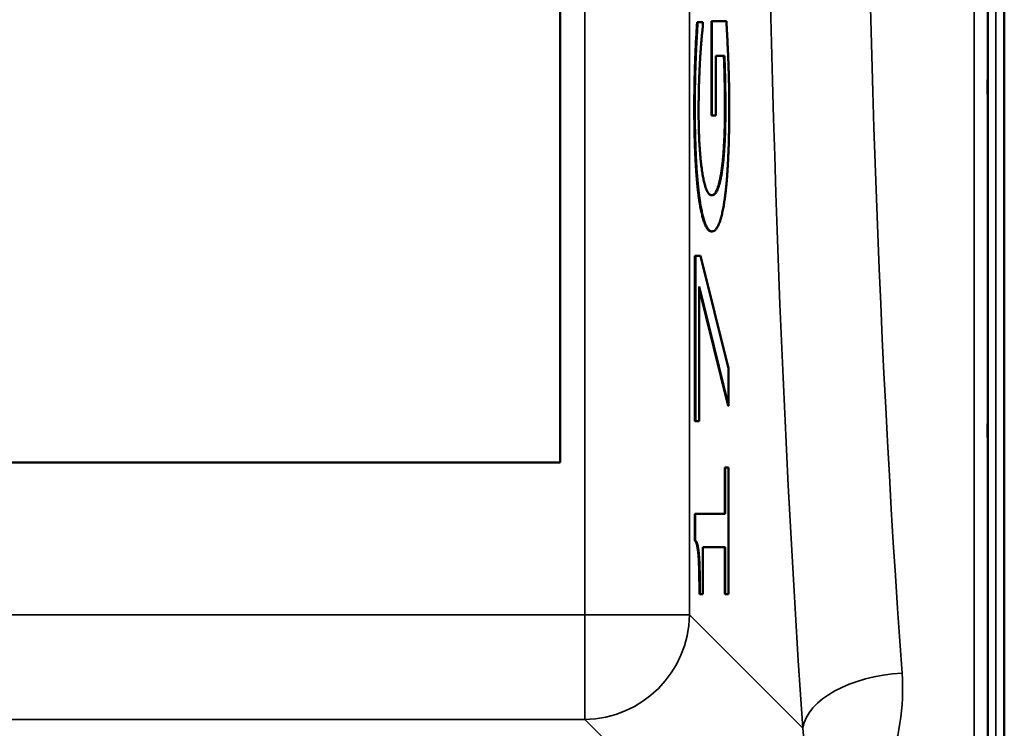
# Model space of a CAD drawing. Units: millimetres. Extents: x 0 to 9900, y 0 to 7000.
# Drawn here: x 6246 to 6621, y 2146 to 2415 of the extents above; entities that cross this region are included whole.
import ezdxf

# ---------------------------------------------------------------- set-up
doc = ezdxf.new("R2010")
doc.units = ezdxf.units.MM
doc.header["$LTSCALE"] = 33.333333
doc.layers.add('Visible (ISO)', color=7, linetype='Continuous', lineweight=50)
doc.layers.add('Visible Narrow (ISO)', color=7, linetype='Continuous', lineweight=35)

msp = doc.modelspace()

# ---------------------------------------------------------------- linework, layer by layer
at = {"layer": 'Visible (ISO)'}
for p, q in [((6621.1, 3219.09), (6621.1, 1974.6)), ((6451.94, 2946.84), (6451.94, 2246.84)), ((6504.14, 2414.49), (6504.34, 2414.49)), ((6506.37, 2414.49), (6504.34, 2414.49)), ((6506.37, 2413.31), (6506.37, 2414.49)), ((6509.57, 2378.99), (6509.57, 2414.88)), ((6509.57, 2414.88), (6509.77, 2414.88)), ((6509.77, 2414.88), (6509.77, 2378.99)), ((6515.29, 2414.88), (6509.77, 2414.88)), ((6511.24, 2401.74), (6514.51, 2401.74)), ((6511.24, 2378.99), (6511.24, 2401.74)), ((6509.57, 2378.99), (6509.77, 2378.99)), ((6509.77, 2378.99), (6511.24, 2378.99)), ((6513.38, 2357.62), (6513.58, 2357.62)), ((6509.6, 2334.87), (6509.8, 2334.87)), ((6503.28, 2262.6), (6503.28, 2325.55)), ((6503.28, 2325.55), (6503.48, 2325.55)), ((6503.48, 2325.55), (6503.48, 2262.6)), ((6505.38, 2325.55), (6503.48, 2325.55)), ((6516.13, 2282.7), (6505.38, 2325.55)), ((6504.97, 2313.88), (6516.13, 2268.48)), ((6504.97, 2262.6), (6504.97, 2313.88)), ((6515.93, 2268.48), (6504.97, 2313.08)), ((6516.13, 2268.48), (6516.13, 2282.7)), ((6515.93, 2268.48), (6516.13, 2268.48)), ((6503.28, 2262.6), (6503.48, 2262.6)), ((6503.48, 2262.6), (6504.97, 2262.6)), ((6451.94, 2246.84), (5789.94, 2246.84)), ((6514.64, 2227.4), (6514.64, 2244.95)), ((6514.64, 2244.95), (6514.84, 2244.95)), ((6514.84, 2244.95), (6514.84, 2227.4)), ((6516.13, 2244.95), (6514.84, 2244.95)), ((6516.13, 2196.71), (6516.13, 2244.95)), ((6503.24, 2217.1), (6503.24, 2227.4)), ((6503.24, 2227.4), (6503.44, 2227.4)), ((6503.44, 2227.4), (6503.44, 2217.1)), ((6514.84, 2227.4), (6503.44, 2227.4)), ((6514.64, 2227.4), (6514.84, 2227.4)), ((6503.24, 2217.1), (6503.44, 2217.1)), ((6506.36, 2214.65), (6514.84, 2214.65)), ((6506.36, 2196.71), (6506.36, 2214.65)), ((6514.64, 2196.71), (6514.64, 2214.65)), ((6514.84, 2214.65), (6514.84, 2196.71)), ((6505.01, 2196.71), (6505.2, 2196.71)), ((6505.2, 2196.71), (6506.36, 2196.71)), ((6514.64, 2196.71), (6514.84, 2196.71)), ((6514.84, 2196.71), (6516.13, 2196.71))]:
    msp.add_line(p, q, dxfattribs=at)
for points in [[(6503.41, 2400.47), (6503.53, 2403.8), (6503.98, 2411.94), (6504.14, 2414.49)], [(6504.34, 2414.49), (6504.18, 2411.94), (6503.73, 2403.8), (6503.61, 2400.47)], [(6516.01, 2400.27), (6515.87, 2403.9), (6515.43, 2412.33), (6515.29, 2414.88)], [(6505.31, 2400.86), (6505.59, 2405.66), (6506.1, 2410.86), (6506.37, 2413.31)], [(6503.06, 2382.13), (6503.06, 2387.13), (6503.24, 2396.25), (6503.41, 2400.47)], [(6503.61, 2400.47), (6503.44, 2396.25), (6503.26, 2387.13), (6503.26, 2382.13)], [(6504.71, 2380.46), (6504.71, 2386.54), (6505.05, 2396.84), (6505.31, 2400.86)], [(6514.72, 2381.35), (6514.72, 2386.94), (6514.52, 2397.92), (6514.31, 2401.74)], [(6514.51, 2401.74), (6514.72, 2397.92), (6514.92, 2386.94), (6514.92, 2381.35)], [(6516.38, 2381.93), (6516.38, 2387.52), (6516.19, 2395.37), (6516.01, 2400.27)], [(6504.79, 2347.81), (6503.96, 2353.89), (6503.06, 2371.54), (6503.06, 2382.13)], [(6503.26, 2382.13), (6503.26, 2371.54), (6504.16, 2353.89), (6504.99, 2347.81)], [(6509.74, 2348.6), (6507.46, 2348.6), (6504.71, 2366.25), (6504.71, 2380.46)], [(6513.38, 2357.62), (6514.04, 2361.83), (6514.72, 2373.89), (6514.72, 2381.35)], [(6514.92, 2381.35), (6514.92, 2373.89), (6514.23, 2361.83), (6513.58, 2357.62)], [(6514.73, 2347.81), (6515.56, 2353.99), (6516.38, 2371.44), (6516.38, 2381.93)], [(6513.58, 2357.62), (6512.92, 2353.2), (6511.02, 2348.6), (6509.74, 2348.6)], [(6509.6, 2334.87), (6508.07, 2334.87), (6505.65, 2341.63), (6504.79, 2347.81)], [(6504.99, 2347.81), (6505.85, 2341.63), (6508.27, 2334.87), (6509.8, 2334.87)], [(6509.8, 2334.87), (6511.41, 2334.87), (6513.89, 2341.54), (6514.73, 2347.81)], [(6505.01, 2196.71), (6505.01, 2206.91), (6504.27, 2216.52), (6503.24, 2217.1)], [(6503.44, 2217.1), (6504.47, 2216.52), (6505.2, 2206.91), (6505.2, 2196.71)]]:
    msp.add_open_spline(points, degree=2, dxfattribs=at)
for points, degree, knots in [([(6614.79, 2385.04), (6614.78, 2385.18), (6614.78, 2385.44), (6614.77, 2386.13), (6614.77, 2386.57), (6614.76, 2387.49), (6614.76, 2388.03), (6614.75, 2389.15), (6614.75, 2389.73), (6614.75, 2390.76), (6614.75, 2391.28), (6614.76, 2392.17), (6614.76, 2392.55), (6614.77, 2393.08), (6614.77, 2393.28), (6614.78, 2393.43), (6614.78, 2393.39), (6614.79, 2393.12), (6614.8, 2392.87), (6614.81, 2392.18), (6614.81, 2391.74), (6614.82, 2390.81), (6614.82, 2390.27), (6614.82, 2389.14), (6614.83, 2388.56), (6614.83, 2387.53), (6614.82, 2387), (6614.82, 2386.1), (6614.82, 2385.72), (6614.81, 2385.19), (6614.81, 2385), (6614.8, 2384.85), (6614.79, 2384.9), (6614.79, 2385.04)], 3, [0, 0, 0, 0, 0.159533, 0.159533, 0.319067, 0.319067, 0.478594, 0.478594, 0.63812, 0.63812, 0.797647, 0.797647, 0.957174, 0.957174, 1.116707, 1.116707, 1.276241, 1.276241, 1.436902, 1.436902, 1.597564, 1.597564, 1.758222, 1.758222, 1.918881, 1.918881, 2.079539, 2.079539, 2.240197, 2.240197, 2.400859, 2.400859, 2.56152, 2.56152, 2.56152, 2.56152]), ([(6509.65, 2348.6), (6510.86, 2348.69), (6512.72, 2353.2), (6513.38, 2357.62)], 2, [0.040968, 0.040968, 0.040968, 1, 2, 2, 2]), ([(6614.79, 2253.85), (6614.78, 2254.08), (6614.78, 2254.42), (6614.77, 2255.25), (6614.77, 2255.75), (6614.76, 2256.75), (6614.76, 2257.32), (6614.75, 2258.45), (6614.75, 2259.01), (6614.75, 2259.97), (6614.75, 2260.44), (6614.76, 2261.21), (6614.76, 2261.5), (6614.77, 2261.87), (6614.77, 2261.96), (6614.78, 2261.92), (6614.78, 2261.78), (6614.79, 2261.33), (6614.8, 2260.99), (6614.81, 2260.16), (6614.81, 2259.66), (6614.82, 2258.66), (6614.82, 2258.08), (6614.82, 2256.95), (6614.83, 2256.38), (6614.83, 2255.41), (6614.82, 2254.94), (6614.82, 2254.17), (6614.82, 2253.88), (6614.81, 2253.51), (6614.81, 2253.42), (6614.8, 2253.48), (6614.79, 2253.62), (6614.79, 2253.85)], 3, [0, 0, 0, 0, 0.159533, 0.159533, 0.319067, 0.319067, 0.478594, 0.478594, 0.63812, 0.63812, 0.797647, 0.797647, 0.957174, 0.957174, 1.116707, 1.116707, 1.276241, 1.276241, 1.436902, 1.436902, 1.597564, 1.597564, 1.758222, 1.758222, 1.918881, 1.918881, 2.079539, 2.079539, 2.240197, 2.240197, 2.400859, 2.400859, 2.56152, 2.56152, 2.56152, 2.56152])]:
    msp.add_open_spline(points, degree=degree, knots=knots, dxfattribs=at)
at = {"layer": 'Visible Narrow (ISO)'}
for p, q in [((6614.92, 1975.75), (6614.92, 3217.94)), ((6617.91, 3219.09), (6617.91, 1974.6)), ((6614.64, 3088.11), (6614.64, 2105.58)), ((6609.64, 2108.69), (6609.64, 3085)), ((6461.42, 3004.82), (6461.42, 2188.87)), ((6501.2, 2188.87), (6501.2, 3004.82)), ((6503.41, 2400.47), (6503.61, 2400.47)), ((6503.06, 2382.13), (6503.26, 2382.13)), ((6514.72, 2381.35), (6514.92, 2381.35)), ((6504.79, 2347.81), (6504.99, 2347.81)), ((6461.42, 2188.87), (5780.46, 2188.87)), ((6461.42, 2149.09), (6461.42, 2188.87)), ((6544.38, 2145.69), (6501.2, 2188.87)), ((5780.46, 2149.09), (6461.42, 2149.09)), ((6461.42, 2149.09), (6510.29, 2100.21))]:
    msp.add_line(p, q, dxfattribs=at)
for centre, major_axis, ratio, start_param, end_param in [((6616.09, 2596.84), (0, -818), 0.105104, 4.128185, 5.296593), ((6653.89, 2596.84), (0, 780), 0.110225, 0.986592, 2.155001), ((6461.42, 2188.87), (40, 0), 0.00001, 4.711644, 6.176977), ((6461.42, 2188.87), (28.28, 28.28), 0.989133, 3.932453, 5.492323), ((6582.17, 2145.69), (-37.91, -2.63), 0.550611, 4.674143, 6.157636)]:
    msp.add_ellipse(centre, major_axis=major_axis, ratio=ratio, start_param=start_param, end_param=end_param, dxfattribs=at)
for points, knots in [([(6562.04, 2107.75), (6568.21, 2114.24), (6572.85, 2121.59), (6581.15, 2141.13), (6583.1, 2153.86), (6582.17, 2166.65)], [6.061526, 6.061526, 6.061526, 6.061526, 9.260071, 9.260071, 14.092253, 14.092253, 14.092253, 14.092253]), ([(6544.38, 2145.69), (6545.38, 2138.29), (6544.91, 2130.92), (6541.21, 2118.68), (6538.58, 2113.61), (6531.99, 2106.36), (6528.65, 2103.78), (6522.24, 2100.84), (6519.56, 2100.02), (6514.95, 2099.3), (6513.13, 2099.17), (6511.32, 2099.19)], [-14.092253, -14.092253, -14.092253, -14.092253, -9.260071, -9.260071, -5.427502, -5.427502, -2.734788, -2.734788, -1.051841, -1.051841, 0, 0, 0, 0])]:
    msp.add_open_spline(points, degree=3, knots=knots, dxfattribs=at)

doc.saveas('drawing.dxf')
